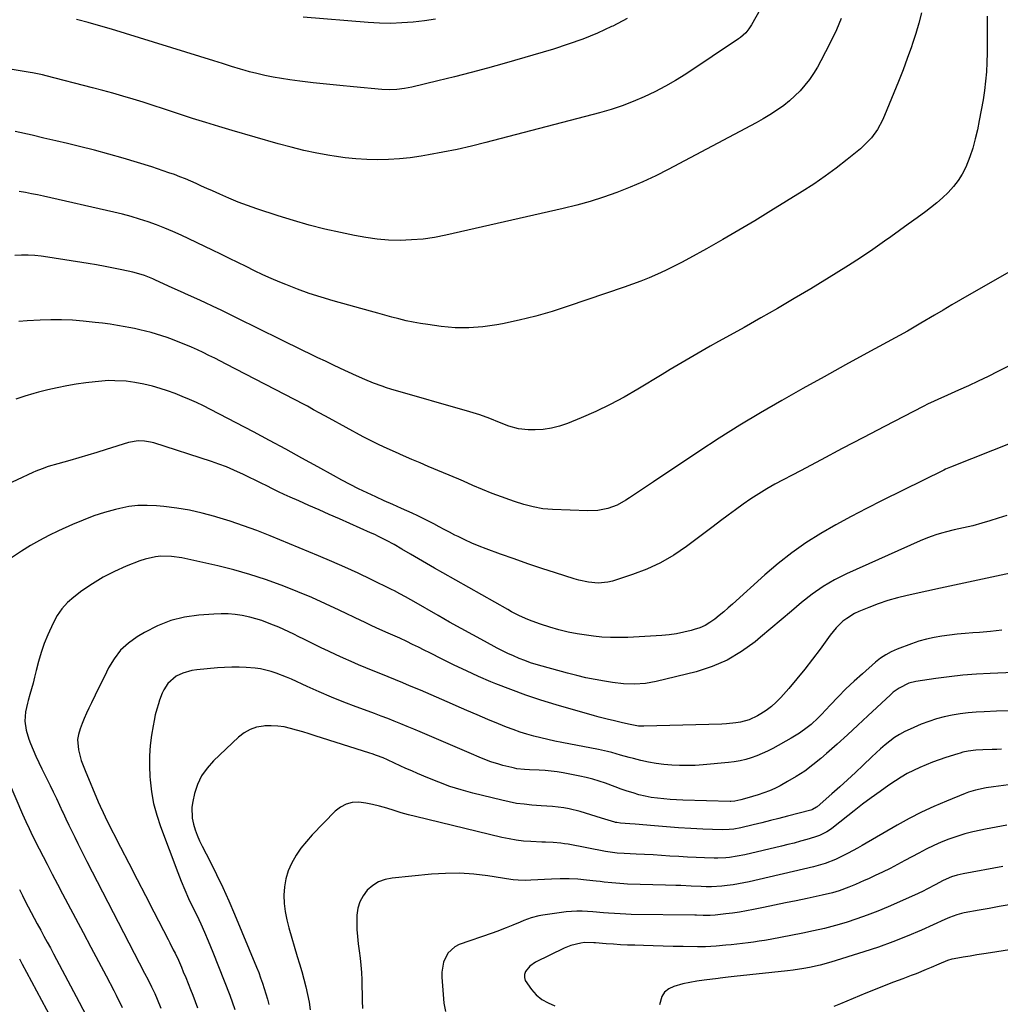
# Model space of a CAD drawing. Units: inches. Extents: x 1825601 to 1830934, y 420992 to 426290.
# Drawn here: x 1830165 to 1830605, y 423828 to 424270 of the extents above; entities that cross this region are included whole.
import ezdxf

# ---------------------------------------------------------------- set-up
doc = ezdxf.new("R2010")
doc.units = ezdxf.units.IN
doc.header["$MEASUREMENT"] = 0
doc.layers.add('7', color=7, linetype='Continuous')
doc.layers.add('8', color=7, linetype='Continuous')

msp = doc.modelspace()

# ---------------------------------------------------------------- linework, layer by layer
at = {"layer": '7', "color": 18}
for points in [[(1830499.44, 424278.48, 1786), (1830493.63, 424268.1, 1786), (1830492.47, 424266.27, 1786), (1830491.12, 424264.57, 1786), (1830488.75, 424262.36, 1786), (1830487.87, 424261.73, 1786), (1830464.11, 424245.99, 1786), (1830459.6, 424243.17, 1786), (1830455.02, 424240.49, 1786), (1830450.3, 424238.04, 1786), (1830445.51, 424235.74, 1786), (1830440.61, 424233.68, 1786), (1830435.65, 424231.78, 1786), (1830430.6, 424230.13, 1786), (1830425.49, 424228.65, 1786), (1830374.44, 424215.21, 1786), (1830368.05, 424213.62, 1786), (1830361.63, 424212.15, 1786), (1830355.18, 424210.86, 1786), (1830348.7, 424209.69, 1786), (1830345.38, 424209.13, 1786), (1830340.53, 424208.45, 1786), (1830335.68, 424207.92, 1786), (1830330.8, 424207.64, 1786), (1830325.91, 424207.51, 1786), (1830321.02, 424207.62, 1786), (1830316.14, 424207.9, 1786), (1830311.28, 424208.42, 1786), (1830306.44, 424209.09, 1786), (1830304.4, 424209.43, 1786), (1830298.57, 424210.5, 1786), (1830292.77, 424211.71, 1786), (1830287.01, 424213.12, 1786), (1830281.29, 424214.66, 1786), (1830260.61, 424220.64, 1786), (1830254.67, 424222.4, 1786), (1830248.75, 424224.21, 1786), (1830242.85, 424226.09, 1786), (1830236.97, 424228.03, 1786), (1830234.22, 424228.96, 1786), (1830229.72, 424230.45, 1786), (1830225.21, 424231.92, 1786), (1830220.69, 424233.35, 1786), (1830216.16, 424234.75, 1786), (1830211.61, 424236.1, 1786), (1830207.06, 424237.41, 1786), (1830202.49, 424238.67, 1786), (1830197.91, 424239.88, 1786), (1830177.2, 424245.24, 1786), (1830175.42, 424245.68, 1786), (1830170.93, 424246.6, 1786), (1830170.03, 424246.75, 1786), (1830128.3, 424253.52, 1786)], [(1830569.91, 424273.43, 1782), (1830568.74, 424268.79, 1782), (1830567.39, 424264.21, 1782), (1830565.92, 424259.66, 1782), (1830565.43, 424258.25, 1782), (1830563.57, 424253.04, 1782), (1830561.66, 424247.85, 1782), (1830559.65, 424242.7, 1782), (1830557.58, 424237.56, 1782), (1830553.37, 424227.39, 1782), (1830552.4, 424225.26, 1782), (1830550.15, 424221.18, 1782), (1830547.44, 424217.39, 1782), (1830544.26, 424214.01, 1782), (1830542.51, 424212.47, 1782), (1830536.52, 424207.62, 1782), (1830531.64, 424203.81, 1782), (1830526.66, 424200.13, 1782), (1830521.56, 424196.64, 1782), (1830516.36, 424193.27, 1782), (1830502.32, 424184.54, 1782), (1830495.17, 424180.16, 1782), (1830487.98, 424175.86, 1782), (1830480.72, 424171.67, 1782), (1830473.42, 424167.55, 1782), (1830465.77, 424163.32, 1782), (1830462.24, 424161.42, 1782), (1830458.67, 424159.58, 1782), (1830455.06, 424157.84, 1782), (1830451.42, 424156.15, 1782), (1830447.74, 424154.56, 1782), (1830444.02, 424153.04, 1782), (1830440.27, 424151.63, 1782), (1830436.49, 424150.28, 1782), (1830411.42, 424141.74, 1782), (1830404.14, 424139.43, 1782), (1830396.8, 424137.31, 1782), (1830389.39, 424135.5, 1782), (1830381.91, 424133.89, 1782), (1830379.31, 424133.39, 1782), (1830373.09, 424132.5, 1782), (1830366.86, 424132.02, 1782), (1830360.62, 424132.15, 1782), (1830354.36, 424132.69, 1782), (1830348.36, 424133.51, 1782), (1830345.11, 424134.01, 1782), (1830341.87, 424134.6, 1782), (1830338.66, 424135.3, 1782), (1830335.46, 424136.08, 1782), (1830332.28, 424136.93, 1782), (1830329.1, 424137.79, 1782), (1830325.92, 424138.66, 1782), (1830322.75, 424139.53, 1782), (1830305.95, 424144.19, 1782), (1830300.56, 424145.79, 1782), (1830295.21, 424147.52, 1782), (1830289.93, 424149.45, 1782), (1830284.69, 424151.5, 1782), (1830281.99, 424152.61, 1782), (1830278.15, 424154.25, 1782), (1830274.34, 424155.94, 1782), (1830270.57, 424157.72, 1782), (1830266.82, 424159.55, 1782), (1830263.08, 424161.41, 1782), (1830259.34, 424163.26, 1782), (1830255.58, 424165.08, 1782), (1830251.82, 424166.88, 1782), (1830237.65, 424173.61, 1782), (1830234.01, 424175.27, 1782), (1830230.33, 424176.84, 1782), (1830226.6, 424178.3, 1782), (1830222.84, 424179.67, 1782), (1830219.04, 424180.91, 1782), (1830215.21, 424182.07, 1782), (1830211.35, 424183.1, 1782), (1830207.46, 424184.05, 1782), (1830175.89, 424191.15, 1782), (1830173.2, 424191.73, 1782), (1830170.5, 424192.27, 1782), (1830167.79, 424192.76, 1782), (1830165.08, 424193.21, 1782)], [(1830533.94, 424270.97, 1784), (1830531.74, 424265.89, 1784), (1830529.38, 424260.89, 1784), (1830526.9, 424255.94, 1784), (1830524.83, 424251.98, 1784), (1830523.22, 424249.11, 1784), (1830521.49, 424246.3, 1784), (1830519.6, 424243.61, 1784), (1830517.6, 424240.99, 1784), (1830515.43, 424238.51, 1784), (1830513.14, 424236.16, 1784), (1830510.68, 424233.99, 1784), (1830508.1, 424231.94, 1784), (1830504.81, 424229.62, 1784), (1830501.86, 424227.67, 1784), (1830498.82, 424225.85, 1784), (1830495.73, 424224.12, 1784), (1830456.28, 424203.15, 1784), (1830450.65, 424200.3, 1784), (1830444.95, 424197.61, 1784), (1830439.14, 424195.15, 1784), (1830433.26, 424192.85, 1784), (1830427.29, 424190.78, 1784), (1830421.28, 424188.86, 1784), (1830415.2, 424187.18, 1784), (1830409.07, 424185.66, 1784), (1830356.46, 424173.65, 1784), (1830351.38, 424172.67, 1784), (1830346.28, 424171.92, 1784), (1830341.14, 424171.52, 1784), (1830335.97, 424171.34, 1784), (1830330.8, 424171.5, 1784), (1830325.66, 424171.88, 1784), (1830320.54, 424172.58, 1784), (1830315.45, 424173.49, 1784), (1830309.18, 424174.81, 1784), (1830302.11, 424176.43, 1784), (1830295.08, 424178.2, 1784), (1830288.11, 424180.2, 1784), (1830281.19, 424182.36, 1784), (1830271.7, 424185.48, 1784), (1830267.47, 424186.95, 1784), (1830263.28, 424188.52, 1784), (1830259.14, 424190.22, 1784), (1830255.04, 424192.01, 1784), (1830251.71, 424193.53, 1784), (1830249.3, 424194.62, 1784), (1830246.89, 424195.72, 1784), (1830244.48, 424196.8, 1784), (1830242.06, 424197.89, 1784), (1830239.63, 424198.94, 1784), (1830237.18, 424199.93, 1784), (1830234.7, 424200.85, 1784), (1830232.21, 424201.73, 1784), (1830224.53, 424204.28, 1784), (1830218.16, 424206.33, 1784), (1830211.75, 424208.27, 1784), (1830205.31, 424210.07, 1784), (1830198.84, 424211.77, 1784), (1830192.08, 424213.46, 1784), (1830186.78, 424214.77, 1784), (1830181.47, 424216.05, 1784), (1830176.15, 424217.29, 1784), (1830170.83, 424218.51, 1784), (1830163.17, 424220.22, 1784)], [(1830437.81, 424270.9, 1788), (1830431.36, 424267.51, 1788), (1830430.85, 424267.27, 1788), (1830424.47, 424264.37, 1788), (1830418, 424261.69, 1788), (1830411.4, 424259.34, 1788), (1830404.72, 424257.21, 1788), (1830382.64, 424250.8, 1788), (1830375.23, 424248.71, 1788), (1830367.81, 424246.7, 1788), (1830360.36, 424244.79, 1788), (1830352.89, 424242.96, 1788), (1830341.2, 424240.18, 1788), (1830337.89, 424239.52, 1788), (1830334.55, 424239.11, 1788), (1830331.19, 424238.97, 1788), (1830327.82, 424239.12, 1788), (1830314.98, 424240.24, 1788), (1830308.96, 424240.8, 1788), (1830302.95, 424241.41, 1788), (1830296.94, 424242.09, 1788), (1830290.94, 424242.82, 1788), (1830286.43, 424243.4, 1788), (1830282.71, 424243.94, 1788), (1830279, 424244.58, 1788), (1830275.31, 424245.35, 1788), (1830271.65, 424246.22, 1788), (1830268.42, 424247.04, 1788), (1830266.39, 424247.58, 1788), (1830264.36, 424248.14, 1788), (1830260.33, 424249.38, 1788), (1830256.32, 424250.68, 1788), (1830252.3, 424251.94, 1788), (1830206.42, 424266.09, 1788), (1830203.81, 424266.88, 1788), (1830201.2, 424267.65, 1788), (1830198.58, 424268.4, 1788), (1830195.96, 424269.12, 1788), (1830191.29, 424270.39, 1788), (1830190.7, 424270.54, 1788)], [(1830614.59, 424160.26, 1778), (1830591.27, 424146.84, 1778), (1830587.4, 424144.6, 1778), (1830583.53, 424142.35, 1778), (1830579.67, 424140.08, 1778), (1830575.81, 424137.81, 1778), (1830569.59, 424134.13, 1778), (1830568.11, 424133.25, 1778), (1830565.14, 424131.5, 1778), (1830563.63, 424130.66, 1778), (1830545.39, 424120.68, 1778), (1830535.82, 424115.42, 1778), (1830526.26, 424110.13, 1778), (1830516.71, 424104.8, 1778), (1830507.19, 424099.45, 1778), (1830497.73, 424093.98, 1778), (1830488.37, 424088.36, 1778), (1830479.14, 424082.53, 1778), (1830469.99, 424076.56, 1778), (1830449.7, 424062.99, 1778), (1830447.01, 424061.18, 1778), (1830444.31, 424059.37, 1778), (1830441.61, 424057.57, 1778), (1830438.91, 424055.76, 1778), (1830437.32, 424054.69, 1778), (1830433.36, 424052.47, 1778), (1830429.11, 424050.92, 1778), (1830424.66, 424050.06, 1778), (1830420.13, 424049.89, 1778), (1830404.42, 424050.53, 1778), (1830402.22, 424050.68, 1778), (1830400.03, 424050.91, 1778), (1830395.69, 424051.69, 1778), (1830391.42, 424052.8, 1778), (1830387.22, 424054.16, 1778), (1830379.38, 424056.97, 1778), (1830377.21, 424057.77, 1778), (1830372.9, 424059.49, 1778), (1830368.64, 424061.34, 1778), (1830364.39, 424063.19, 1778), (1830362.25, 424064.1, 1778), (1830348.62, 424069.91, 1778), (1830344.93, 424071.49, 1778), (1830341.24, 424073.06, 1778), (1830337.55, 424074.65, 1778), (1830333.86, 424076.23, 1778), (1830330.2, 424077.86, 1778), (1830326.57, 424079.56, 1778), (1830322.98, 424081.36, 1778), (1830319.43, 424083.22, 1778), (1830304.19, 424091.5, 1778), (1830299.98, 424093.8, 1778), (1830297.17, 424095.35, 1778), (1830294.35, 424096.86, 1778), (1830292.94, 424097.6, 1778), (1830257.89, 424115.8, 1778), (1830255.33, 424117.12, 1778), (1830252.77, 424118.42, 1778), (1830250.19, 424119.69, 1778), (1830247.61, 424120.96, 1778), (1830245, 424122.18, 1778), (1830242.38, 424123.36, 1778), (1830239.74, 424124.48, 1778), (1830237.07, 424125.56, 1778), (1830233.86, 424126.82, 1778), (1830231.47, 424127.71, 1778), (1830229.06, 424128.55, 1778), (1830226.63, 424129.31, 1778), (1830224.18, 424130.01, 1778), (1830221.71, 424130.64, 1778), (1830219.23, 424131.23, 1778), (1830216.74, 424131.76, 1778), (1830214.23, 424132.25, 1778), (1830212.54, 424132.56, 1778), (1830209.18, 424133.14, 1778), (1830205.81, 424133.67, 1778), (1830202.44, 424134.13, 1778), (1830199.05, 424134.53, 1778), (1830193.67, 424135.11, 1778), (1830188.88, 424135.51, 1778), (1830184.08, 424135.75, 1778), (1830179.27, 424135.75, 1778), (1830174.46, 424135.59, 1778), (1830168.64, 424135.25, 1778), (1830164.86, 424134.87, 1778)], [(1830639.54, 424130.5, 1776), (1830604.21, 424112.45, 1776), (1830599.84, 424110.27, 1776), (1830595.43, 424108.13, 1776), (1830591, 424106.07, 1776), (1830586.53, 424104.06, 1776), (1830579.89, 424101.14, 1776), (1830577.58, 424100.11, 1776), (1830575.27, 424099.07, 1776), (1830572.99, 424097.99, 1776), (1830570.73, 424096.85, 1776), (1830553.29, 424087.77, 1776), (1830543.84, 424082.84, 1776), (1830534.4, 424077.89, 1776), (1830524.98, 424072.91, 1776), (1830515.56, 424067.92, 1776), (1830504.18, 424061.86, 1776), (1830500.5, 424059.8, 1776), (1830496.89, 424057.65, 1776), (1830493.37, 424055.35, 1776), (1830489.91, 424052.96, 1776), (1830486.51, 424050.47, 1776), (1830483.11, 424047.98, 1776), (1830479.73, 424045.46, 1776), (1830476.37, 424042.92, 1776), (1830464.44, 424033.88, 1776), (1830458.76, 424030.02, 1776), (1830452.87, 424026.56, 1776), (1830446.66, 424023.73, 1776), (1830440.23, 424021.3, 1776), (1830431.26, 424018.42, 1776), (1830429.14, 424017.89, 1776), (1830424.83, 424017.46, 1776), (1830420.46, 424017.88, 1776), (1830416.15, 424018.8, 1776), (1830414.03, 424019.41, 1776), (1830405.76, 424022.07, 1776), (1830399.53, 424024.11, 1776), (1830393.31, 424026.2, 1776), (1830387.12, 424028.36, 1776), (1830380.95, 424030.57, 1776), (1830374.62, 424032.89, 1776), (1830371.4, 424034.13, 1776), (1830368.2, 424035.45, 1776), (1830365.06, 424036.88, 1776), (1830361.95, 424038.38, 1776), (1830360.58, 424039.07, 1776), (1830358.18, 424040.3, 1776), (1830355.79, 424041.53, 1776), (1830353.42, 424042.79, 1776), (1830351.05, 424044.07, 1776), (1830348.67, 424045.32, 1776), (1830346.27, 424046.54, 1776), (1830343.85, 424047.71, 1776), (1830341.41, 424048.83, 1776), (1830336.62, 424050.98, 1776), (1830332.75, 424052.72, 1776), (1830328.88, 424054.47, 1776), (1830325.02, 424056.25, 1776), (1830321.16, 424058.03, 1776), (1830317.33, 424059.86, 1776), (1830313.53, 424061.75, 1776), (1830309.77, 424063.73, 1776), (1830306.04, 424065.76, 1776), (1830299.09, 424069.65, 1776), (1830291.89, 424073.64, 1776), (1830284.67, 424077.59, 1776), (1830277.42, 424081.49, 1776), (1830270.15, 424085.35, 1776), (1830250.87, 424095.49, 1776), (1830247.75, 424097.06, 1776), (1830244.6, 424098.57, 1776), (1830241.41, 424099.97, 1776), (1830238.18, 424101.3, 1776), (1830235.01, 424102.54, 1776), (1830231.65, 424103.78, 1776), (1830228.24, 424104.88, 1776), (1830224.79, 424105.86, 1776), (1830220.89, 424106.84, 1776), (1830216.96, 424107.62, 1776), (1830212.97, 424108.08, 1776), (1830208.02, 424108.36, 1776), (1830205.04, 424108.38, 1776), (1830202.07, 424108.21, 1776), (1830199.09, 424107.92, 1776), (1830194.93, 424107.4, 1776), (1830190.64, 424106.78, 1776), (1830186.38, 424106.07, 1776), (1830182.14, 424105.21, 1776), (1830177.92, 424104.25, 1776), (1830173.66, 424103.21, 1776), (1830171.59, 424102.67, 1776), (1830167.5, 424101.45, 1776), (1830163.47, 424100.01, 1776)], [(1830629.36, 424087.96, 1774), (1830583, 424069.6, 1774), (1830582.22, 424069.28, 1774), (1830580.68, 424068.58, 1774), (1830579.91, 424068.21, 1774), (1830552.23, 424054.57, 1774), (1830545.25, 424051.04, 1774), (1830538.32, 424047.4, 1774), (1830531.48, 424043.62, 1774), (1830524.69, 424039.73, 1774), (1830518.09, 424035.57, 1774), (1830511.68, 424031.15, 1774), (1830505.55, 424026.34, 1774), (1830499.62, 424021.27, 1774), (1830485.16, 424008.12, 1774), (1830483.19, 424006.37, 1774), (1830481.21, 424004.64, 1774), (1830479.19, 424002.96, 1774), (1830477.15, 424001.3, 1774), (1830475.01, 423999.8, 1774), (1830472.79, 423998.49, 1774), (1830470.42, 423997.46, 1774), (1830467.95, 423996.62, 1774), (1830466.57, 423996.24, 1774), (1830463.32, 423995.45, 1774), (1830460.05, 423994.8, 1774), (1830456.75, 423994.36, 1774), (1830453.42, 423994.06, 1774), (1830438.12, 423993.14, 1774), (1830434.25, 423993.02, 1774), (1830430.39, 423993.04, 1774), (1830426.53, 423993.29, 1774), (1830422.68, 423993.68, 1774), (1830419.63, 423994.08, 1774), (1830415.46, 423994.73, 1774), (1830411.32, 423995.53, 1774), (1830407.23, 423996.55, 1774), (1830403.17, 423997.71, 1774), (1830398.96, 423999.04, 1774), (1830395.15, 424000.37, 1774), (1830393.28, 424001.13, 1774), (1830389.61, 424002.79, 1774), (1830386.01, 424004.63, 1774), (1830384.25, 424005.6, 1774), (1830355.07, 424022.11, 1774), (1830351.43, 424024.18, 1774), (1830347.8, 424026.28, 1774), (1830344.18, 424028.39, 1774), (1830340.57, 424030.52, 1774), (1830336.77, 424032.79, 1774), (1830333.34, 424034.77, 1774), (1830329.87, 424036.66, 1774), (1830326.34, 424038.44, 1774), (1830324.55, 424039.29, 1774), (1830322.75, 424040.11, 1774), (1830308.73, 424046.32, 1774), (1830304.16, 424048.34, 1774), (1830299.59, 424050.36, 1774), (1830295.02, 424052.39, 1774), (1830290.45, 424054.42, 1774), (1830286.62, 424056.12, 1774), (1830283.98, 424057.32, 1774), (1830281.36, 424058.55, 1774), (1830278.75, 424059.82, 1774), (1830276.16, 424061.12, 1774), (1830273.58, 424062.43, 1774), (1830270.99, 424063.72, 1774), (1830268.38, 424064.98, 1774), (1830265.76, 424066.23, 1774), (1830261.3, 424068.25, 1774), (1830258.02, 424069.63, 1774), (1830254.68, 424070.87, 1774), (1830251.32, 424072.04, 1774), (1830225.4, 424080.44, 1774), (1830224.02, 424080.82, 1774), (1830221.21, 424081.29, 1774), (1830218.35, 424081.33, 1774), (1830214.15, 424080.56, 1774), (1830204.01, 424077.41, 1774), (1830199.94, 424076.16, 1774), (1830195.87, 424074.94, 1774), (1830191.78, 424073.74, 1774), (1830187.69, 424072.57, 1774), (1830182.35, 424071.06, 1774), (1830178.1, 424069.78, 1774), (1830175.29, 424068.84, 1774), (1830172.54, 424067.75, 1774), (1830171.18, 424067.15, 1774), (1830157.13, 424060.62, 1774)], [(1830608.17, 424047.84, 1772), (1830604.38, 424046.63, 1772), (1830600.57, 424045.45, 1772), (1830597, 424044.37, 1772), (1830592.91, 424043.25, 1772), (1830588.78, 424042.3, 1772), (1830584.64, 424041.39, 1772), (1830580.53, 424040.36, 1772), (1830579.45, 424040.07, 1772), (1830576.88, 424039.32, 1772), (1830574.34, 424038.49, 1772), (1830571.84, 424037.54, 1772), (1830569.37, 424036.5, 1772), (1830536.33, 424021.62, 1772), (1830530.96, 424018.92, 1772), (1830525.77, 424015.94, 1772), (1830520.86, 424012.53, 1772), (1830516.12, 424008.84, 1772), (1830511.52, 424004.93, 1772), (1830506.91, 424001.03, 1772), (1830502.29, 423997.14, 1772), (1830497.67, 423993.25, 1772), (1830495.25, 423991.22, 1772), (1830489.17, 423986.8, 1772), (1830482.79, 423982.98, 1772), (1830475.95, 423980.06, 1772), (1830468.8, 423977.75, 1772), (1830450.84, 423973.27, 1772), (1830446.02, 423972.38, 1772), (1830441.13, 423972.1, 1772), (1830436.21, 423972.31, 1772), (1830431.33, 423972.88, 1772), (1830427.75, 423973.45, 1772), (1830423.54, 423974.18, 1772), (1830419.35, 423975.01, 1772), (1830415.19, 423975.98, 1772), (1830411.05, 423977.05, 1772), (1830399.71, 423980.17, 1772), (1830397.09, 423980.95, 1772), (1830394.48, 423981.79, 1772), (1830391.91, 423982.72, 1772), (1830389.36, 423983.71, 1772), (1830386.84, 423984.79, 1772), (1830384.35, 423985.92, 1772), (1830381.89, 423987.13, 1772), (1830379.46, 423988.38, 1772), (1830373.8, 423991.42, 1772), (1830368.57, 423994.25, 1772), (1830363.36, 423997.11, 1772), (1830358.17, 424000.02, 1772), (1830353, 424002.96, 1772), (1830342.05, 424009.25, 1772), (1830340.82, 424009.95, 1772), (1830338.37, 424011.33, 1772), (1830335.91, 424012.68, 1772), (1830333.42, 424013.98, 1772), (1830332.16, 424014.61, 1772), (1830323, 424019.1, 1772), (1830317.13, 424021.9, 1772), (1830311.23, 424024.63, 1772), (1830305.28, 424027.25, 1772), (1830299.29, 424029.78, 1772), (1830277.6, 424038.72, 1772), (1830271.7, 424041.05, 1772), (1830265.76, 424043.25, 1772), (1830259.76, 424045.27, 1772), (1830253.71, 424047.17, 1772), (1830252.75, 424047.46, 1772), (1830247.12, 424048.96, 1772), (1830241.45, 424050.23, 1772), (1830235.71, 424051.18, 1772), (1830229.92, 424051.91, 1772), (1830226.58, 424052.23, 1772), (1830222.45, 424052.41, 1772), (1830218.34, 424052.32, 1772), (1830214.27, 424051.82, 1772), (1830210.21, 424051.04, 1772), (1830208.3, 424050.57, 1772), (1830203.36, 424049.2, 1772), (1830198.48, 424047.65, 1772), (1830193.69, 424045.83, 1772), (1830188.97, 424043.83, 1772), (1830182.63, 424040.93, 1772), (1830178.39, 424038.88, 1772), (1830174.21, 424036.7, 1772), (1830170.14, 424034.34, 1772), (1830166.13, 424031.87, 1772), (1830160.63, 424028.3, 1772)], [(1830605.96, 423996.33, 1768), (1830600.96, 423995.83, 1768), (1830595.96, 423995.41, 1768), (1830592.94, 423995.18, 1768), (1830589.45, 423994.89, 1768), (1830585.96, 423994.55, 1768), (1830582.47, 423994.15, 1768), (1830578.99, 423993.71, 1768), (1830575.54, 423993.12, 1768), (1830572.13, 423992.37, 1768), (1830568.79, 423991.4, 1768), (1830565.47, 423990.27, 1768), (1830558.99, 423987.81, 1768), (1830556.39, 423986.66, 1768), (1830553.9, 423985.33, 1768), (1830551.56, 423983.75, 1768), (1830549.33, 423982, 1768), (1830543.44, 423976.84, 1768), (1830539.7, 423973.45, 1768), (1830536.03, 423970, 1768), (1830532.46, 423966.43, 1768), (1830528.97, 423962.79, 1768), (1830525.04, 423958.58, 1768), (1830523.53, 423957.03, 1768), (1830520.35, 423954.08, 1768), (1830518.69, 423952.68, 1768), (1830515.21, 423950.12, 1768), (1830511.51, 423947.87, 1768), (1830503.18, 423943.3, 1768), (1830500.84, 423942.1, 1768), (1830498.46, 423940.98, 1768), (1830496.03, 423940, 1768), (1830493.56, 423939.1, 1768), (1830491.04, 423938.37, 1768), (1830488.49, 423937.75, 1768), (1830485.91, 423937.3, 1768), (1830483.3, 423936.98, 1768), (1830471.92, 423935.95, 1768), (1830468.4, 423935.71, 1768), (1830464.88, 423935.58, 1768), (1830461.36, 423935.61, 1768), (1830457.83, 423935.74, 1768), (1830454.32, 423936.05, 1768), (1830450.83, 423936.49, 1768), (1830447.37, 423937.14, 1768), (1830443.94, 423937.92, 1768), (1830440.76, 423938.73, 1768), (1830438.79, 423939.25, 1768), (1830434.88, 423940.33, 1768), (1830430.97, 423941.45, 1768), (1830429, 423941.96, 1768), (1830425.03, 423942.82, 1768), (1830408.48, 423945.99, 1768), (1830405.33, 423946.62, 1768), (1830402.19, 423947.3, 1768), (1830399.06, 423948.04, 1768), (1830395.95, 423948.83, 1768), (1830392.86, 423949.71, 1768), (1830389.79, 423950.66, 1768), (1830386.77, 423951.74, 1768), (1830383.77, 423952.89, 1768), (1830380.16, 423954.36, 1768), (1830375.38, 423956.33, 1768), (1830370.61, 423958.33, 1768), (1830365.86, 423960.36, 1768), (1830361.12, 423962.42, 1768), (1830359.51, 423963.13, 1768), (1830354.7, 423965.23, 1768), (1830349.89, 423967.31, 1768), (1830345.08, 423969.38, 1768), (1830340.25, 423971.43, 1768), (1830337.18, 423972.72, 1768), (1830333.88, 423974.11, 1768), (1830330.58, 423975.48, 1768), (1830327.26, 423976.82, 1768), (1830323.94, 423978.16, 1768), (1830320.62, 423979.51, 1768), (1830317.32, 423980.88, 1768), (1830314.04, 423982.3, 1768), (1830310.58, 423983.84, 1768), (1830307.23, 423985.38, 1768), (1830303.89, 423986.93, 1768), (1830300.57, 423988.53, 1768), (1830297.26, 423990.14, 1768), (1830292.82, 423992.34, 1768), (1830290.57, 423993.44, 1768), (1830288.31, 423994.52, 1768), (1830286.06, 423995.61, 1768), (1830283.79, 423996.66, 1768), (1830281.5, 423997.67, 1768), (1830279.2, 423998.63, 1768), (1830276.43, 423999.73, 1768), (1830273.85, 424000.65, 1768), (1830271.24, 424001.47, 1768), (1830268.6, 424002.15, 1768), (1830265.05, 424002.91, 1768), (1830261.91, 424003.38, 1768), (1830258.76, 424003.69, 1768), (1830255.59, 424003.74, 1768), (1830252.42, 424003.63, 1768), (1830245.67, 424003.11, 1768), (1830239.25, 424002.17, 1768), (1830233.02, 424000.65, 1768), (1830227.05, 423998.29, 1768), (1830221.27, 423995.36, 1768), (1830217.94, 423993.37, 1768), (1830214.03, 423990.54, 1768), (1830210.53, 423987.34, 1768), (1830207.63, 423983.58, 1768), (1830205.14, 423979.45, 1768), (1830204.17, 423977.47, 1768), (1830202.49, 423974.02, 1768), (1830200.81, 423970.58, 1768), (1830199.12, 423967.14, 1768), (1830197.43, 423963.71, 1768), (1830196.28, 423961.36, 1768), (1830195.21, 423959.08, 1768), (1830194.18, 423956.78, 1768), (1830193.22, 423954.44, 1768), (1830192.32, 423952.09, 1768), (1830191.63, 423949.61, 1768), (1830191.27, 423947.3, 1768), (1830191.64, 423942.6, 1768), (1830192.91, 423937.93, 1768), (1830193.71, 423935.64, 1768), (1830194.59, 423933.38, 1768), (1830200.49, 423919.39, 1768), (1830201.35, 423917.42, 1768), (1830202.69, 423914.49, 1768), (1830203.63, 423912.55, 1768), (1830204.11, 423911.59, 1768), (1830210.54, 423898.99, 1768), (1830214.25, 423891.74, 1768), (1830217.97, 423884.49, 1768), (1830221.69, 423877.24, 1768), (1830225.43, 423870, 1768), (1830231.84, 423857.59, 1768), (1830232.63, 423856.04, 1768), (1830234.19, 423852.95, 1768), (1830234.96, 423851.39, 1768), (1830236.45, 423848.26, 1768), (1830237.83, 423845.07, 1768), (1830238.68, 423843.04, 1768), (1830239.76, 423840.42, 1768), (1830240.83, 423837.79, 1768), (1830241.88, 423835.15, 1768), (1830242.91, 423832.51, 1768), (1830245.1, 423826.85, 1768)], [(1830625.15, 423977.95, 1766), (1830600.73, 423976.95, 1766), (1830594.61, 423976.6, 1766), (1830588.5, 423976.12, 1766), (1830582.4, 423975.44, 1766), (1830576.32, 423974.63, 1766), (1830567.45, 423973.29, 1766), (1830564.27, 423972.53, 1766), (1830559.85, 423970.42, 1766), (1830557.19, 423968.51, 1766), (1830555.95, 423967.43, 1766), (1830545.92, 423957.98, 1766), (1830541.32, 423953.69, 1766), (1830536.69, 423949.44, 1766), (1830532.02, 423945.23, 1766), (1830527.31, 423941.05, 1766), (1830524.75, 423938.8, 1766), (1830521.22, 423935.9, 1766), (1830517.57, 423933.17, 1766), (1830513.75, 423930.7, 1766), (1830509.82, 423928.39, 1766), (1830506.49, 423926.58, 1766), (1830504.1, 423925.37, 1766), (1830501.67, 423924.27, 1766), (1830499.17, 423923.31, 1766), (1830496.63, 423922.45, 1766), (1830494.08, 423921.67, 1766), (1830491.48, 423920.92, 1766), (1830488.86, 423920.26, 1766), (1830486.22, 423919.66, 1766), (1830484.43, 423919.5, 1766), (1830484.07, 423919.5, 1766), (1830462.85, 423920.08, 1766), (1830460, 423920.19, 1766), (1830457.15, 423920.37, 1766), (1830454.31, 423920.62, 1766), (1830451.47, 423920.92, 1766), (1830448.6, 423921.35, 1766), (1830445.86, 423921.87, 1766), (1830443.16, 423922.54, 1766), (1830440.47, 423923.31, 1766), (1830437.82, 423924.18, 1766), (1830435.17, 423925.07, 1766), (1830432.53, 423926.01, 1766), (1830428.08, 423927.64, 1766), (1830425.25, 423928.62, 1766), (1830422.39, 423929.5, 1766), (1830419.49, 423930.23, 1766), (1830416.56, 423930.88, 1766), (1830409.2, 423932.29, 1766), (1830406.51, 423932.75, 1766), (1830403.82, 423933.13, 1766), (1830401.11, 423933.38, 1766), (1830398.39, 423933.55, 1766), (1830394.08, 423933.74, 1766), (1830391.79, 423933.87, 1766), (1830388.38, 423934.21, 1766), (1830387.26, 423934.42, 1766), (1830386.15, 423934.67, 1766), (1830381.99, 423935.71, 1766), (1830380.19, 423936.2, 1766), (1830376.64, 423937.34, 1766), (1830373.16, 423938.69, 1766), (1830371.43, 423939.4, 1766), (1830367.99, 423940.85, 1766), (1830344.96, 423950.79, 1766), (1830342.07, 423952.02, 1766), (1830339.17, 423953.22, 1766), (1830336.25, 423954.4, 1766), (1830333.33, 423955.55, 1766), (1830330.4, 423956.68, 1766), (1830327.47, 423957.8, 1766), (1830324.53, 423958.91, 1766), (1830321.58, 423960.01, 1766), (1830316.28, 423961.97, 1766), (1830310.71, 423964.11, 1766), (1830305.17, 423966.33, 1766), (1830299.68, 423968.67, 1766), (1830294.23, 423971.09, 1766), (1830287.16, 423974.32, 1766), (1830284.91, 423975.3, 1766), (1830280.36, 423977.07, 1766), (1830278.05, 423977.86, 1766), (1830273.34, 423979.05, 1766), (1830270.93, 423979.39, 1766), (1830266.92, 423979.7, 1766), (1830263.68, 423979.79, 1766), (1830260.44, 423979.8, 1766), (1830257.21, 423979.67, 1766), (1830253.98, 423979.45, 1766), (1830244.74, 423978.63, 1766), (1830242.57, 423978.31, 1766), (1830238.4, 423977.08, 1766), (1830235.47, 423975.68, 1766), (1830231.73, 423972.52, 1766), (1830229.99, 423969.67, 1766), (1830229.25, 423968.16, 1766), (1830228.04, 423965.01, 1766), (1830227.5, 423963.34, 1766), (1830226.76, 423960.89, 1766), (1830226.1, 423958.41, 1766), (1830225.55, 423955.9, 1766), (1830225.09, 423953.38, 1766), (1830224.43, 423949.25, 1766), (1830223.86, 423944.65, 1766), (1830223.51, 423940.03, 1766), (1830223.48, 423935.4, 1766), (1830223.67, 423930.76, 1766), (1830223.79, 423929.22, 1766), (1830224.43, 423923.86, 1766), (1830225.37, 423918.56, 1766), (1830226.75, 423913.36, 1766), (1830228.43, 423908.23, 1766), (1830236.17, 423887.6, 1766), (1830237.71, 423883.69, 1766), (1830239.32, 423879.81, 1766), (1830241.06, 423875.98, 1766), (1830242.87, 423872.19, 1766), (1830244.71, 423868.41, 1766), (1830246.49, 423864.6, 1766), (1830248.19, 423860.76, 1766), (1830249.85, 423856.89, 1766), (1830251.92, 423851.89, 1766), (1830254.52, 423845.48, 1766), (1830257.06, 423839.05, 1766), (1830259.48, 423832.57, 1766), (1830261.83, 423826.07, 1766)], [(1830609.95, 423960.23, 1764), (1830603.57, 423959.99, 1764), (1830598.06, 423959.78, 1764), (1830594.44, 423959.56, 1764), (1830590.84, 423959.25, 1764), (1830587.24, 423958.79, 1764), (1830583.66, 423958.24, 1764), (1830580.12, 423957.49, 1764), (1830576.63, 423956.58, 1764), (1830573.21, 423955.44, 1764), (1830569.84, 423954.14, 1764), (1830564.85, 423952.01, 1764), (1830562.44, 423950.87, 1764), (1830560.1, 423949.6, 1764), (1830557.88, 423948.16, 1764), (1830555.72, 423946.59, 1764), (1830553.64, 423944.9, 1764), (1830551.6, 423943.18, 1764), (1830549.61, 423941.39, 1764), (1830547.66, 423939.56, 1764), (1830543.74, 423935.79, 1764), (1830540.28, 423932.5, 1764), (1830536.79, 423929.25, 1764), (1830533.26, 423926.05, 1764), (1830529.69, 423922.88, 1764), (1830523.12, 423917.13, 1764), (1830522.81, 423916.88, 1764), (1830521.06, 423915.89, 1764), (1830520.69, 423915.75, 1764), (1830520.3, 423915.64, 1764), (1830509.81, 423912.86, 1764), (1830505.98, 423911.86, 1764), (1830502.14, 423910.88, 1764), (1830498.3, 423909.94, 1764), (1830494.45, 423909.02, 1764), (1830488.79, 423907.69, 1764), (1830485.69, 423907.11, 1764), (1830483.61, 423906.89, 1764), (1830480.46, 423906.83, 1764), (1830471.76, 423907.13, 1764), (1830466.36, 423907.37, 1764), (1830460.96, 423907.67, 1764), (1830455.57, 423908.06, 1764), (1830450.19, 423908.51, 1764), (1830441.4, 423909.32, 1764), (1830439, 423909.53, 1764), (1830434.86, 423909.82, 1764), (1830433.23, 423909.99, 1764), (1830432.6, 423910.13, 1764), (1830432.28, 423910.21, 1764), (1830426.3, 423912, 1764), (1830423.9, 423912.72, 1764), (1830421.5, 423913.46, 1764), (1830419.1, 423914.2, 1764), (1830416.71, 423914.95, 1764), (1830411.87, 423916.21, 1764), (1830409.41, 423916.63, 1764), (1830406.89, 423916.96, 1764), (1830404.37, 423917.19, 1764), (1830401.84, 423917.41, 1764), (1830399.32, 423917.61, 1764), (1830395.03, 423917.9, 1764), (1830391.63, 423918.22, 1764), (1830388.25, 423918.65, 1764), (1830384.91, 423919.27, 1764), (1830381.58, 423920.01, 1764), (1830368.56, 423923.28, 1764), (1830363.42, 423924.7, 1764), (1830358.33, 423926.28, 1764), (1830353.33, 423928.11, 1764), (1830348.38, 423930.1, 1764), (1830343.74, 423932.09, 1764), (1830341.16, 423933.22, 1764), (1830338.59, 423934.36, 1764), (1830336.03, 423935.52, 1764), (1830333.47, 423936.7, 1764), (1830330.28, 423938.19, 1764), (1830328.36, 423939.04, 1764), (1830325.41, 423940.15, 1764), (1830323.42, 423940.83, 1764), (1830322.43, 423941.16, 1764), (1830297.88, 423949.01, 1764), (1830295.1, 423949.88, 1764), (1830292.31, 423950.73, 1764), (1830289.51, 423951.53, 1764), (1830286.71, 423952.31, 1764), (1830283.88, 423952.93, 1764), (1830281.04, 423953.34, 1764), (1830278.16, 423953.46, 1764), (1830275.27, 423953.39, 1764), (1830274.64, 423953.34, 1764), (1830271.55, 423952.78, 1764), (1830268.64, 423951.83, 1764), (1830265.98, 423950.31, 1764), (1830263.5, 423948.4, 1764), (1830252.17, 423937.67, 1764), (1830249.32, 423934.44, 1764), (1830246.89, 423930.98, 1764), (1830245.11, 423927.14, 1764), (1830243.75, 423923.06, 1764), (1830242.9, 423919.48, 1764), (1830242.51, 423916.99, 1764), (1830242.62, 423912.04, 1764), (1830243.18, 423909.35, 1764), (1830243.99, 423906.81, 1764), (1830244.9, 423904.31, 1764), (1830245.96, 423901.87, 1764), (1830247.12, 423899.46, 1764), (1830250.69, 423892.62, 1764), (1830253.64, 423886.79, 1764), (1830256.47, 423880.92, 1764), (1830259.15, 423874.96, 1764), (1830261.72, 423868.96, 1764), (1830271.57, 423845.07, 1764), (1830272.5, 423842.73, 1764), (1830273.38, 423840.38, 1764), (1830274.21, 423838, 1764), (1830274.99, 423835.61, 1764), (1830275.72, 423833.2, 1764), (1830276.42, 423830.78, 1764), (1830277.09, 423828.35, 1764)], [(1830154.79, 423940.88, 1772), (1830166.53, 423913.78, 1772), (1830167.98, 423910.53, 1772), (1830169.48, 423907.32, 1772), (1830171.03, 423904.12, 1772), (1830171.99, 423902.15, 1772), (1830173.46, 423899.22, 1772), (1830173.95, 423898.24, 1772), (1830177.53, 423891.3, 1772), (1830179.84, 423886.87, 1772), (1830182.15, 423882.44, 1772), (1830184.49, 423878.03, 1772), (1830186.84, 423873.62, 1772), (1830193.81, 423860.63, 1772), (1830197.25, 423854.16, 1772), (1830200.68, 423847.68, 1772), (1830204.07, 423841.18, 1772), (1830207.44, 423834.67, 1772), (1830208.51, 423832.59, 1772), (1830211.26, 423827.08, 1772)], [(1830605.82, 423942.94, 1762), (1830603.71, 423942.89, 1762), (1830601.6, 423942.84, 1762), (1830597.38, 423942.7, 1762), (1830594.35, 423942.55, 1762), (1830590.82, 423942.09, 1762), (1830588.49, 423941.57, 1762), (1830587.34, 423941.25, 1762), (1830586.2, 423940.91, 1762), (1830580.81, 423939.16, 1762), (1830577.85, 423938.15, 1762), (1830574.92, 423937.09, 1762), (1830572.02, 423935.95, 1762), (1830569.13, 423934.75, 1762), (1830566.31, 423933.43, 1762), (1830563.54, 423932.01, 1762), (1830560.85, 423930.44, 1762), (1830558.22, 423928.77, 1762), (1830555.32, 423926.81, 1762), (1830551.32, 423924.03, 1762), (1830547.36, 423921.19, 1762), (1830543.48, 423918.26, 1762), (1830539.64, 423915.26, 1762), (1830530.46, 423907.92, 1762), (1830529.49, 423907.19, 1762), (1830527.46, 423905.84, 1762), (1830524.2, 423904.19, 1762), (1830521.91, 423903.4, 1762), (1830518.54, 423902.42, 1762), (1830515.68, 423901.62, 1762), (1830512.81, 423900.84, 1762), (1830509.93, 423900.11, 1762), (1830507.04, 423899.41, 1762), (1830490.66, 423895.58, 1762), (1830487.25, 423894.88, 1762), (1830483.8, 423894.38, 1762), (1830482.06, 423894.22, 1762), (1830478.58, 423894.07, 1762), (1830476.84, 423894.08, 1762), (1830472.6, 423894.21, 1762), (1830468.74, 423894.35, 1762), (1830464.88, 423894.52, 1762), (1830461.02, 423894.74, 1762), (1830456.99, 423895, 1762), (1830453.22, 423895.25, 1762), (1830449.45, 423895.49, 1762), (1830445.68, 423895.69, 1762), (1830441.91, 423895.87, 1762), (1830436.45, 423896.12, 1762), (1830433.33, 423896.34, 1762), (1830431.26, 423896.59, 1762), (1830428.16, 423897.09, 1762), (1830411.39, 423900.27, 1762), (1830409.71, 423900.55, 1762), (1830408.02, 423900.78, 1762), (1830404.61, 423901.04, 1762), (1830401.2, 423901.18, 1762), (1830399.49, 423901.26, 1762), (1830394.62, 423901.49, 1762), (1830391.34, 423901.73, 1762), (1830388.08, 423902.1, 1762), (1830384.85, 423902.66, 1762), (1830381.63, 423903.34, 1762), (1830342.93, 423912.7, 1762), (1830339.68, 423913.53, 1762), (1830336.45, 423914.41, 1762), (1830333.25, 423915.39, 1762), (1830330.06, 423916.42, 1762), (1830326.66, 423917.45, 1762), (1830323.64, 423918.2, 1762), (1830320.57, 423918.73, 1762), (1830317.47, 423919.11, 1762), (1830314.5, 423918.96, 1762), (1830311.72, 423918.33, 1762), (1830309.2, 423916.98, 1762), (1830306.85, 423915.16, 1762), (1830296.48, 423904.48, 1762), (1830293.9, 423901.58, 1762), (1830291.48, 423898.55, 1762), (1830289.34, 423895.32, 1762), (1830287.24, 423891.72, 1762), (1830285.75, 423888.32, 1762), (1830284.62, 423884.83, 1762), (1830284.01, 423881.22, 1762), (1830283.77, 423877.51, 1762), (1830283.96, 423873.77, 1762), (1830284.36, 423870.05, 1762), (1830285.08, 423866.38, 1762), (1830286.01, 423862.75, 1762), (1830289.84, 423849.98, 1762), (1830290.84, 423846.59, 1762), (1830291.8, 423843.19, 1762), (1830292.72, 423839.77, 1762), (1830293.6, 423836.35, 1762), (1830294.4, 423832.92, 1762), (1830295.1, 423829.46, 1762), (1830295.66, 423825.98, 1762)], [(1830608.19, 423908.88, 1758), (1830603.44, 423908, 1758), (1830598.7, 423907.09, 1758), (1830596.54, 423906.66, 1758), (1830592.91, 423905.84, 1758), (1830589.31, 423904.9, 1758), (1830585.77, 423903.79, 1758), (1830582.26, 423902.55, 1758), (1830578.81, 423901.16, 1758), (1830575.4, 423899.68, 1758), (1830572.05, 423898.06, 1758), (1830568.74, 423896.35, 1758), (1830562.43, 423892.94, 1758), (1830559.13, 423891.19, 1758), (1830555.81, 423889.48, 1758), (1830552.46, 423887.82, 1758), (1830549.09, 423886.21, 1758), (1830546.15, 423884.83, 1758), (1830544.23, 423883.95, 1758), (1830540.34, 423882.26, 1758), (1830537.36, 423881.05, 1758), (1830532.94, 423879.45, 1758), (1830529.94, 423878.55, 1758), (1830525.38, 423877.43, 1758), (1830518.65, 423875.99, 1758), (1830513.75, 423874.95, 1758), (1830508.85, 423873.93, 1758), (1830503.94, 423872.92, 1758), (1830499.04, 423871.91, 1758), (1830494.48, 423870.99, 1758), (1830491.39, 423870.41, 1758), (1830488.29, 423869.87, 1758), (1830485.19, 423869.41, 1758), (1830482.07, 423868.99, 1758), (1830477.36, 423868.43, 1758), (1830475.04, 423868.26, 1758), (1830471.97, 423868.31, 1758), (1830468.95, 423868.41, 1758), (1830468.19, 423868.42, 1758), (1830439.66, 423868.82, 1758), (1830437.18, 423868.89, 1758), (1830432.21, 423869.15, 1758), (1830429.54, 423869.37, 1758), (1830427.16, 423869.58, 1758), (1830422.4, 423869.98, 1758), (1830417.64, 423870.27, 1758), (1830415.27, 423870.27, 1758), (1830410.53, 423869.9, 1758), (1830400.04, 423868.52, 1758), (1830398.27, 423868.22, 1758), (1830394.82, 423867.33, 1758), (1830391.46, 423866.06, 1758), (1830389.8, 423865.39, 1758), (1830386.48, 423864, 1758), (1830383.57, 423862.8, 1758), (1830379.38, 423861.18, 1758), (1830377.26, 423860.41, 1758), (1830362.47, 423855.24, 1758), (1830360.49, 423854.25, 1758), (1830357.37, 423851.37, 1758), (1830355.47, 423847.32, 1758), (1830354.72, 423842.9, 1758), (1830354.72, 423840.62, 1758), (1830355.64, 423828.9, 1758), (1830356.39, 423825.23, 1758)], [(1830606.45, 423890.35, 1756), (1830588.59, 423887.05, 1756), (1830585.97, 423886.45, 1756), (1830583.41, 423885.64, 1756), (1830579.7, 423884.05, 1756), (1830576.06, 423882.11, 1756), (1830572.62, 423880.29, 1756), (1830570.32, 423879.11, 1756), (1830566.8, 423877.46, 1756), (1830554.9, 423872.21, 1756), (1830550.28, 423870.26, 1756), (1830545.6, 423868.43, 1756), (1830540.87, 423866.76, 1756), (1830536.1, 423865.2, 1756), (1830531.27, 423863.81, 1756), (1830526.42, 423862.52, 1756), (1830521.53, 423861.4, 1756), (1830516.62, 423860.38, 1756), (1830502.03, 423857.61, 1756), (1830499.55, 423857.16, 1756), (1830497.07, 423856.75, 1756), (1830494.58, 423856.39, 1756), (1830492.09, 423856.06, 1756), (1830489.59, 423855.76, 1756), (1830487.09, 423855.48, 1756), (1830484.58, 423855.21, 1756), (1830482.08, 423854.95, 1756), (1830477.84, 423854.54, 1756), (1830473.02, 423854.22, 1756), (1830470.61, 423854.18, 1756), (1830469.4, 423854.19, 1756), (1830462.93, 423854.33, 1756), (1830458.48, 423854.43, 1756), (1830454.03, 423854.54, 1756), (1830449.59, 423854.67, 1756), (1830445.14, 423854.8, 1756), (1830441.29, 423854.93, 1756), (1830438.07, 423855.05, 1756), (1830434.86, 423855.21, 1756), (1830431.65, 423855.4, 1756), (1830428.44, 423855.63, 1756), (1830423.7, 423856, 1756), (1830422.86, 423856.06, 1756), (1830418.65, 423856.19, 1756), (1830416.99, 423855.97, 1756), (1830412.53, 423854.88, 1756), (1830409.63, 423853.69, 1756), (1830396.7, 423847.4, 1756), (1830394.18, 423845.64, 1756), (1830392.3, 423843.21, 1756), (1830391.84, 423841.83, 1756), (1830391.71, 423840.49, 1756), (1830392.05, 423839.18, 1756), (1830394.86, 423835.1, 1756), (1830397.09, 423832.71, 1756), (1830399.55, 423830.65, 1756), (1830402.34, 423829.06, 1756), (1830405.36, 423827.8, 1756)], [(1830165.16, 423879.94, 1774), (1830166.46, 423877.35, 1774), (1830167.77, 423874.77, 1774), (1830169.08, 423872.19, 1774), (1830170.41, 423869.61, 1774), (1830171.75, 423867.05, 1774), (1830173.13, 423864.5, 1774), (1830174.67, 423861.72, 1774), (1830176.14, 423859.06, 1774), (1830177.6, 423856.4, 1774), (1830179.05, 423853.73, 1774), (1830180.49, 423851.06, 1774), (1830192, 423829.47, 1774), (1830197.05, 423819.64, 1774)], [(1830609.31, 423873.06, 1754), (1830604.79, 423872.29, 1754), (1830600.28, 423871.5, 1754), (1830595.78, 423870.68, 1754), (1830589.01, 423869.44, 1754), (1830587.9, 423869.21, 1754), (1830585.71, 423868.62, 1754), (1830582.5, 423867.45, 1754), (1830580.41, 423866.55, 1754), (1830569.87, 423861.8, 1754), (1830563.52, 423859.07, 1754), (1830557.11, 423856.5, 1754), (1830550.61, 423854.17, 1754), (1830544.05, 423851.99, 1754), (1830529.18, 423847.35, 1754), (1830524.43, 423846.02, 1754), (1830519.6, 423844.98, 1754), (1830517.17, 423844.55, 1754), (1830512.28, 423843.84, 1754), (1830509.82, 423843.54, 1754), (1830485.8, 423840.92, 1754), (1830483.11, 423840.6, 1754), (1830479.54, 423840.13, 1754), (1830478.64, 423840.02, 1754), (1830472.36, 423839.28, 1754), (1830469.16, 423838.82, 1754), (1830465.97, 423838.27, 1754), (1830462.81, 423837.57, 1754), (1830458.8, 423836.52, 1754), (1830456.52, 423835.41, 1754), (1830454.65, 423833.93, 1754), (1830453.4, 423831.89, 1754), (1830452.36, 423828.23, 1754)], [(1830621.73, 423854.81, 1752), (1830600.95, 423851.6, 1752), (1830597.88, 423851.11, 1752), (1830594.8, 423850.62, 1752), (1830591.73, 423850.11, 1752), (1830588.65, 423849.59, 1752), (1830584.59, 423848.89, 1752), (1830583.56, 423848.68, 1752), (1830581.55, 423848.1, 1752), (1830577.67, 423846.5, 1752), (1830574.22, 423844.97, 1752), (1830572.01, 423844.02, 1752), (1830567.55, 423842.19, 1752), (1830565.31, 423841.33, 1752), (1830561.5, 423839.91, 1752), (1830557.34, 423838.34, 1752), (1830553.2, 423836.73, 1752), (1830549.07, 423835.09, 1752), (1830544.96, 423833.42, 1752), (1830533.56, 423828.72, 1752), (1830530.54, 423827.48, 1752)], [(1830165.18, 423848.82, 1776), (1830166.41, 423846.42, 1776), (1830168.3, 423842.83, 1776), (1830181.7, 423817.73, 1776)]]:
    msp.add_polyline3d(points, dxfattribs=at)
at = {"layer": '8', "color": 18}
for points in [[(1830599.42, 424271.92, 1780), (1830599.4, 424267.83, 1780), (1830599.41, 424263.73, 1780), (1830599.39, 424259.64, 1780), (1830599.34, 424255.54, 1780), (1830599.24, 424251.19, 1780), (1830599.04, 424246.97, 1780), (1830598.71, 424242.77, 1780), (1830598.18, 424238.58, 1780), (1830597.53, 424234.41, 1780), (1830595.87, 424225.12, 1780), (1830595.02, 424220.98, 1780), (1830594.05, 424216.87, 1780), (1830592.89, 424212.8, 1780), (1830591.6, 424208.77, 1780), (1830589.8, 424204.18, 1780), (1830588.25, 424201.1, 1780), (1830586.35, 424198.21, 1780), (1830584.23, 424195.46, 1780), (1830581.85, 424192.89, 1780), (1830579.37, 424190.44, 1780), (1830576.74, 424188.15, 1780), (1830574, 424185.97, 1780), (1830571.83, 424184.36, 1780), (1830567.93, 424181.47, 1780), (1830564.01, 424178.6, 1780), (1830560.07, 424175.75, 1780), (1830556.12, 424172.92, 1780), (1830553.39, 424170.98, 1780), (1830548.03, 424167.24, 1780), (1830542.62, 424163.58, 1780), (1830537.13, 424160.04, 1780), (1830531.59, 424156.58, 1780), (1830520.23, 424149.65, 1780), (1830512.81, 424145.19, 1780), (1830505.36, 424140.8, 1780), (1830497.84, 424136.51, 1780), (1830490.28, 424132.29, 1780), (1830482.42, 424127.97, 1780), (1830478.77, 424125.94, 1780), (1830475.14, 424123.9, 1780), (1830471.52, 424121.82, 1780), (1830467.91, 424119.72, 1780), (1830464.32, 424117.6, 1780), (1830460.73, 424115.46, 1780), (1830457.15, 424113.31, 1780), (1830453.58, 424111.16, 1780), (1830442.7, 424104.55, 1780), (1830436.51, 424100.99, 1780), (1830430.23, 424097.63, 1780), (1830423.79, 424094.56, 1780), (1830417.26, 424091.69, 1780), (1830411.02, 424089.11, 1780), (1830407.49, 424087.9, 1780), (1830403.9, 424086.98, 1780), (1830400.23, 424086.49, 1780), (1830396.51, 424086.28, 1780), (1830393.49, 424086.3, 1780), (1830389.05, 424086.74, 1780), (1830384.77, 424087.99, 1780), (1830380.56, 424089.65, 1780), (1830376.18, 424091.4, 1780), (1830371.76, 424093.04, 1780), (1830367.27, 424094.45, 1780), (1830331.84, 424104.59, 1780), (1830329.85, 424105.19, 1780), (1830327.88, 424105.83, 1780), (1830323.98, 424107.25, 1780), (1830320.13, 424108.83, 1780), (1830316.34, 424110.53, 1780), (1830309.21, 424113.87, 1780), (1830305.83, 424115.46, 1780), (1830302.45, 424117.07, 1780), (1830299.08, 424118.69, 1780), (1830295.72, 424120.32, 1780), (1830292.36, 424121.96, 1780), (1830289.01, 424123.6, 1780), (1830285.65, 424125.25, 1780), (1830282.3, 424126.9, 1780), (1830262.89, 424136.47, 1780), (1830259.27, 424138.24, 1780), (1830255.64, 424139.99, 1780), (1830252, 424141.7, 1780), (1830248.35, 424143.4, 1780), (1830244.69, 424145.08, 1780), (1830241.03, 424146.76, 1780), (1830237.37, 424148.44, 1780), (1830233.71, 424150.11, 1780), (1830226.23, 424153.51, 1780), (1830225, 424154.05, 1780), (1830221.22, 424155.53, 1780), (1830218.65, 424156.36, 1780), (1830216.03, 424157.02, 1780), (1830211.12, 424158.12, 1780), (1830207.34, 424158.93, 1780), (1830203.55, 424159.69, 1780), (1830199.75, 424160.37, 1780), (1830195.93, 424161, 1780), (1830177.89, 424163.8, 1780), (1830174.95, 424164.19, 1780), (1830172.01, 424164.48, 1780), (1830169.06, 424164.63, 1780), (1830166.11, 424164.7, 1780), (1830163.15, 424164.6, 1780)], [(1830351.84, 424270.6, 1790), (1830346.85, 424269.86, 1790), (1830341.84, 424269.26, 1790), (1830336.8, 424268.92, 1790), (1830331.77, 424268.75, 1790), (1830326.73, 424268.84, 1790), (1830321.69, 424269.12, 1790), (1830292.49, 424271.5, 1790)], [(1830609.8, 424022.03, 1770), (1830603.57, 424020.58, 1770), (1830597.31, 424019.22, 1770), (1830591.04, 424017.92, 1770), (1830584.77, 424016.61, 1770), (1830578.51, 424015.27, 1770), (1830572.25, 424013.91, 1770), (1830563.48, 424011.99, 1770), (1830559.1, 424010.91, 1770), (1830554.76, 424009.68, 1770), (1830550.5, 424008.22, 1770), (1830546.28, 424006.61, 1770), (1830541.84, 424004.78, 1770), (1830539.93, 424003.88, 1770), (1830536.36, 424001.68, 1770), (1830534.7, 424000.38, 1770), (1830531.67, 423997.43, 1770), (1830529, 423994.15, 1770), (1830524.44, 423987.83, 1770), (1830521.07, 423983.31, 1770), (1830517.62, 423978.86, 1770), (1830514.03, 423974.51, 1770), (1830510.35, 423970.23, 1770), (1830506.75, 423966.17, 1770), (1830504.72, 423964.08, 1770), (1830502.57, 423962.14, 1770), (1830500.25, 423960.4, 1770), (1830497.82, 423958.81, 1770), (1830496.38, 423957.96, 1770), (1830492.64, 423956.17, 1770), (1830488.65, 423955.05, 1770), (1830486.59, 423954.72, 1770), (1830482.44, 423954.27, 1770), (1830480.35, 423954.17, 1770), (1830445.27, 423953.26, 1770), (1830442.98, 423953.33, 1770), (1830438.46, 423954.13, 1770), (1830435.19, 423955.01, 1770), (1830431.62, 423955.81, 1770), (1830429.5, 423956.3, 1770), (1830425.3, 423957.37, 1770), (1830423.21, 423957.95, 1770), (1830406.04, 423962.84, 1770), (1830399.16, 423964.94, 1770), (1830392.33, 423967.19, 1770), (1830385.59, 423969.69, 1770), (1830378.9, 423972.34, 1770), (1830376.7, 423973.26, 1770), (1830371.19, 423975.64, 1770), (1830365.71, 423978.1, 1770), (1830360.29, 423980.68, 1770), (1830354.9, 423983.34, 1770), (1830349.32, 423986.18, 1770), (1830346.75, 423987.47, 1770), (1830344.17, 423988.75, 1770), (1830341.59, 423990.01, 1770), (1830339, 423991.25, 1770), (1830335.9, 423992.72, 1770), (1830333.79, 423993.69, 1770), (1830329.5, 423995.5, 1770), (1830325.15, 423997.47, 1770), (1830323, 423998.51, 1770), (1830319.75, 424000.1, 1770), (1830318.67, 424000.62, 1770), (1830308.62, 424005.42, 1770), (1830302.48, 424008.27, 1770), (1830296.29, 424011.02, 1770), (1830290.05, 424013.63, 1770), (1830283.77, 424016.14, 1770), (1830282.54, 424016.61, 1770), (1830275.56, 424019.13, 1770), (1830268.52, 424021.43, 1770), (1830261.38, 424023.42, 1770), (1830254.18, 424025.2, 1770), (1830238.06, 424028.81, 1770), (1830233.33, 424029.52, 1770), (1830228.54, 424029.55, 1770), (1830226.16, 424029.29, 1770), (1830221.51, 424028.26, 1770), (1830219.24, 424027.49, 1770), (1830213.03, 424025.07, 1770), (1830207.8, 424022.77, 1770), (1830202.72, 424020.2, 1770), (1830197.86, 424017.23, 1770), (1830193.16, 424013.98, 1770), (1830189.52, 424011.24, 1770), (1830186.69, 424008.74, 1770), (1830184.15, 424006, 1770), (1830182.06, 424002.91, 1770), (1830180.26, 423999.58, 1770), (1830177.9, 423994.24, 1770), (1830176.3, 423990.34, 1770), (1830174.86, 423986.38, 1770), (1830173.64, 423982.34, 1770), (1830172.58, 423978.26, 1770), (1830171.89, 423975.27, 1770), (1830171.26, 423972.65, 1770), (1830170.58, 423970.04, 1770), (1830169.84, 423967.44, 1770), (1830169.06, 423964.86, 1770), (1830168.69, 423963.69, 1770), (1830167.8, 423959.67, 1770), (1830167.61, 423955.55, 1770), (1830168.13, 423951.47, 1770), (1830169.34, 423947.53, 1770), (1830170.12, 423945.59, 1770), (1830171.33, 423942.7, 1770), (1830172.57, 423939.83, 1770), (1830173.88, 423936.98, 1770), (1830175.22, 423934.16, 1770), (1830178.86, 423926.73, 1770), (1830180.3, 423923.77, 1770), (1830181.73, 423920.81, 1770), (1830183.13, 423917.83, 1770), (1830184.52, 423914.86, 1770), (1830184.73, 423914.41, 1770), (1830186.02, 423911.65, 1770), (1830187.31, 423908.9, 1770), (1830188.63, 423906.16, 1770), (1830189.95, 423903.42, 1770), (1830191.29, 423900.69, 1770), (1830192.64, 423897.96, 1770), (1830194.02, 423895.25, 1770), (1830195.4, 423892.54, 1770), (1830221.32, 423842.38, 1770), (1830222.86, 423839.37, 1770), (1830224.37, 423836.35, 1770), (1830225.85, 423833.31, 1770), (1830227.02, 423830.73, 1770), (1830228.6, 423826.79, 1770)], [(1830608.99, 423926.91, 1760), (1830602.22, 423926.08, 1760), (1830598.99, 423925.61, 1760), (1830594.19, 423924.6, 1760), (1830591.08, 423923.64, 1760), (1830589.55, 423923.07, 1760), (1830581.15, 423919.69, 1760), (1830575.49, 423917.26, 1760), (1830569.91, 423914.68, 1760), (1830564.45, 423911.86, 1760), (1830559.06, 423908.87, 1760), (1830543.32, 423899.69, 1760), (1830541.25, 423898.51, 1760), (1830537.04, 423896.26, 1760), (1830534.91, 423895.19, 1760), (1830531.37, 423893.47, 1760), (1830526.73, 423891.7, 1760), (1830522.48, 423890.48, 1760), (1830521.46, 423890.23, 1760), (1830492.55, 423883.46, 1760), (1830490.16, 423882.94, 1760), (1830485.35, 423882.09, 1760), (1830482.69, 423881.72, 1760), (1830480.38, 423881.49, 1760), (1830475.76, 423881.25, 1760), (1830473.37, 423881.25, 1760), (1830471.09, 423881.31, 1760), (1830466.51, 423881.49, 1760), (1830461.95, 423881.72, 1760), (1830459.66, 423881.83, 1760), (1830455.09, 423881.98, 1760), (1830438.06, 423882.45, 1760), (1830436.29, 423882.52, 1760), (1830434.53, 423882.62, 1760), (1830431.02, 423882.93, 1760), (1830427.51, 423883.31, 1760), (1830425.76, 423883.51, 1760), (1830424, 423883.71, 1760), (1830419.65, 423884.21, 1760), (1830415.72, 423884.56, 1760), (1830411.78, 423884.77, 1760), (1830407.84, 423884.78, 1760), (1830403.89, 423884.66, 1760), (1830394.57, 423884.13, 1760), (1830392.33, 423884.05, 1760), (1830388.98, 423884.11, 1760), (1830386.75, 423884.32, 1760), (1830385.64, 423884.47, 1760), (1830375.27, 423886.1, 1760), (1830368.98, 423886.84, 1760), (1830362.67, 423887.26, 1760), (1830356.35, 423887.21, 1760), (1830350.02, 423886.84, 1760), (1830332.34, 423885.12, 1760), (1830329.22, 423884.47, 1760), (1830326.3, 423883.42, 1760), (1830323.67, 423881.78, 1760), (1830321.24, 423879.73, 1760), (1830319.33, 423877.2, 1760), (1830317.85, 423874.5, 1760), (1830317.01, 423871.54, 1760), (1830316.6, 423868.39, 1760), (1830316.56, 423865.33, 1760), (1830316.61, 423862.09, 1760), (1830316.77, 423858.85, 1760), (1830317.1, 423855.63, 1760), (1830317.55, 423852.41, 1760), (1830318.01, 423849.2, 1760), (1830318.39, 423845.98, 1760), (1830318.62, 423842.74, 1760), (1830318.76, 423839.5, 1760), (1830318.97, 423830.03, 1760), (1830319.09, 423826.51, 1760)]]:
    msp.add_polyline3d(points, dxfattribs=at)

doc.saveas('drawing.dxf')
